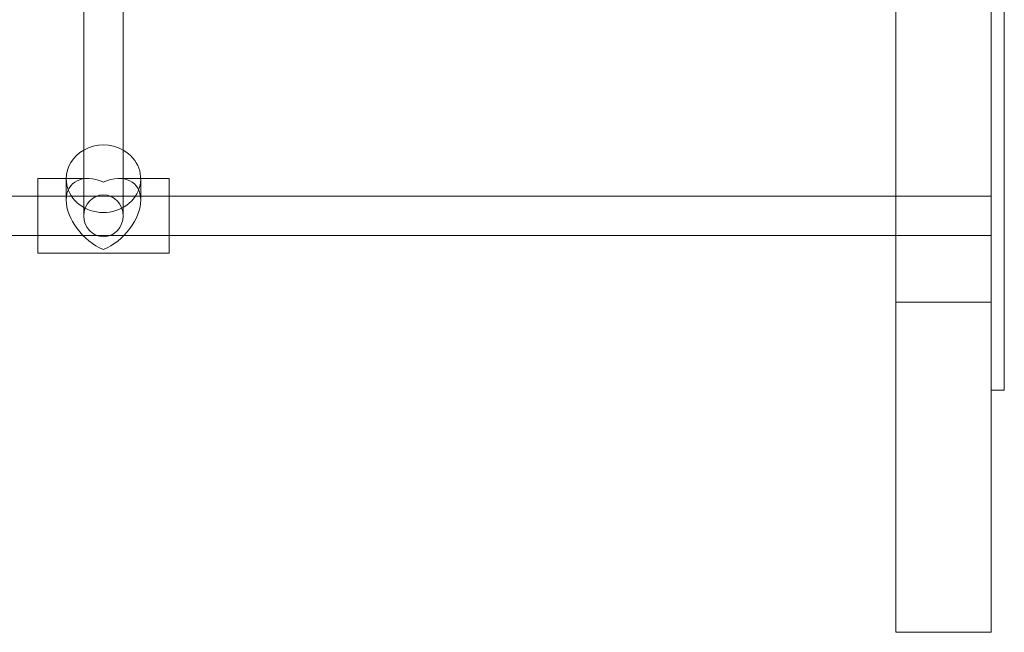
# Model space of a CAD drawing. Units: millimetres. Extents: x -163 to 23558, y -3335 to 5877.
# Drawn here: x 9236 to 9685, y -1531 to -1252 of the extents above; entities that cross this region are included whole.
import ezdxf

# ---------------------------------------------------------------- set-up
doc = ezdxf.new("R2010")
doc.units = ezdxf.units.MM

# ---------------------------------------------------------------- blocks, each defined once
blk = doc.blocks.new('A$Cfd3b8abc')
at = {"color": 0, "linetype": 'Continuous', "lineweight": 0}
for p, q in [((-47160, 19151.77), (-47160, 19801.5)), ((-47116.5, 19151.77), (-47116.5, 19801.5)), ((-47110.5, 19264.12), (-47110.5, 19658.85)), ((-47530.5, 19358.62), (-47530.5, 19437.74)), ((-47512.5, 19358.62), (-47512.5, 19437.37)), ((-47551.5, 19358.72), (-47551.5, 19348.9)), ((-47538.5, 19358.72), (-47551.5, 19358.72)), ((-47528.68, 19358.72), (-47538.5, 19358.72)), ((-47538.5, 19358.62), (-47538.5, 19348.9)), ((-47530.5, 19341.72), (-47530.5, 19358.62)), ((-47504.5, 19358.72), (-47514.32, 19358.72)), ((-47512.5, 19341.72), (-47512.5, 19358.62)), ((-47491.5, 19358.72), (-47504.5, 19358.72)), ((-47504.5, 19358.62), (-47504.5, 19348.9)), ((-47491.5, 19348.9), (-47491.5, 19358.72)), ((-47551.5, 19350.72), (-47883, 19350.72)), ((-47491.5, 19350.72), (-47551.5, 19350.72)), ((-47551.5, 19348.9), (-47551.5, 19324.72)), ((-47160, 19350.72), (-47491.5, 19350.72)), ((-47491.5, 19324.72), (-47491.5, 19348.9)), ((-47116.5, 19350.72), (-47160, 19350.72)), ((-47551.5, 19332.72), (-47883, 19332.72)), ((-47491.5, 19332.72), (-47551.5, 19332.72)), ((-47160, 19332.72), (-47491.5, 19332.72)), ((-47116.5, 19332.72), (-47160, 19332.72)), ((-47491.5, 19324.72), (-47551.5, 19324.72)), ((-47160, 19302.39), (-47116.5, 19302.39)), ((-47110.5, 19264.12), (-47110.5, 19262.25)), ((-47110.5, 19262.25), (-47116.5, 19262.25)), ((-47160, 19151.77), (-47116.5, 19151.77))]:
    blk.add_line(p, q, dxfattribs=at)
for start_param, end_param in [(0, 4.154482), (-1.012889, 0), (-2.128703, -1.012889)]:
    blk.add_ellipse((-47521.5, 19358.62), major_axis=(-17, 0), ratio=0.906308, start_param=start_param, end_param=end_param, dxfattribs=at)
at = {"color": 0, "linetype": 'Continuous', "lineweight": 0, "extrusion": (0, 0, -1)}
for major_axis, ratio, start_param, end_param in [((-14.34, 14.34), 0.63707, -0.567232, 1.003564), ((-14.34, -14.34), 0.63707, -4.145157, -2.574361), ((-14.34, 14.34), 0.63707, -2.138028, -0.567232), ((0, 9.54), 0.943282, -3.141592653589806, 3.141592653589781), ((-14.34, -14.34), 0.63707, -2.574361, -1.003564)]:
    blk.add_ellipse((-47521.5, 19341.72), major_axis=major_axis, ratio=ratio, start_param=start_param, end_param=end_param, dxfattribs=at)

msp = doc.modelspace()

# ---------------------------------------------------------------- block references
at = {"color": 0}
msp.add_blockref('A$Cfd3b8abc', (56795.75, -20683.18), dxfattribs=at)

doc.saveas('drawing.dxf')
